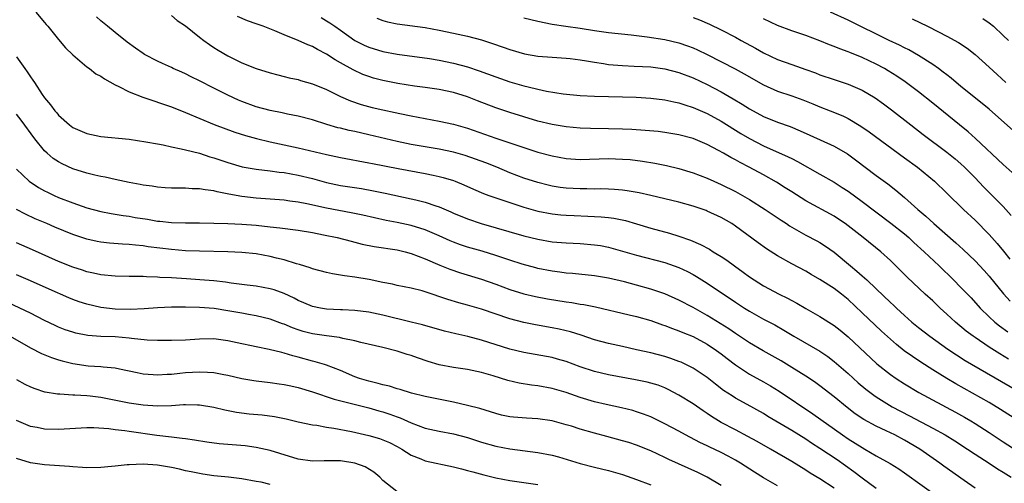
# Model space of a CAD drawing. Units: inches. Extents: x 2583000 to 2586000, y 1494000 to 1497000.
# Drawn here: x 2583529 to 2583669, y 1495178 to 1495244 of the extents above; entities that cross this region are included whole.
import ezdxf

# ---------------------------------------------------------------- set-up
doc = ezdxf.new("R2010")
doc.units = ezdxf.units.IN
doc.header["$MEASUREMENT"] = 0
doc.layers.add('LD25831494_2ft', color=186, linetype='Continuous')

msp = doc.modelspace()

# ---------------------------------------------------------------- linework, layer by layer
at = {"layer": 'LD25831494_2ft'}
for points, elevation in [([(2583531.74, 1495245), (2583533, 1495243.54), (2583533.24, 1495243.24), (2583533.47, 1495243), (2583535, 1495241.11), (2583535.96, 1495239.96), (2583537, 1495238.93), (2583539, 1495237.26), (2583539.36, 1495237), (2583540.27, 1495236.27), (2583541, 1495235.91), (2583541.52, 1495235.52), (2583543, 1495234.7), (2583543.55, 1495234.45), (2583545, 1495233.69), (2583546.92, 1495232.92), (2583551, 1495231.55), (2583553, 1495230.77), (2583557.07, 1495229.07), (2583559.98, 1495227.98), (2583561.49, 1495227.49), (2583563.06, 1495227.06), (2583565, 1495226.6), (2583567, 1495226.19), (2583569, 1495225.75), (2583573, 1495224.8), (2583575, 1495224.39), (2583579, 1495223.64), (2583579.53, 1495223.53), (2583583.17, 1495222.83), (2583587, 1495222.12), (2583588.14, 1495221.86), (2583589, 1495221.69), (2583589.55, 1495221.55), (2583591, 1495221.1), (2583591.26, 1495221), (2583592.49, 1495220.49), (2583593.87, 1495219.87), (2583595.27, 1495219.28), (2583596.03, 1495219), (2583599, 1495217.97), (2583601, 1495217.32), (2583603, 1495216.77), (2583605, 1495216.4), (2583606.26, 1495216.26), (2583607, 1495216.2), (2583608.13, 1495216.13), (2583610.06, 1495216.06), (2583611.96, 1495215.96), (2583613, 1495215.85), (2583613.75, 1495215.75), (2583615.42, 1495215.42), (2583617, 1495214.97), (2583619, 1495214.36), (2583621.64, 1495213.64), (2583623, 1495213.23), (2583624.64, 1495212.64), (2583626.05, 1495212.05), (2583627.35, 1495211.35), (2583627.87, 1495211), (2583629, 1495210.31), (2583629.79, 1495209.79), (2583630.88, 1495209), (2583632.12, 1495208.12), (2583633, 1495207.46), (2583633.67, 1495207), (2583635, 1495206.17), (2583637.21, 1495205), (2583638.41, 1495204.41), (2583639, 1495204.07), (2583639.7, 1495203.7), (2583641, 1495202.93), (2583643, 1495201.81), (2583645, 1495200.51), (2583645.85, 1495199.85), (2583647, 1495198.91), (2583651.08, 1495195.08), (2583653, 1495193.56), (2583653.8, 1495193), (2583655, 1495192.24), (2583657.04, 1495191.04), (2583662.25, 1495188.25), (2583663.53, 1495187.53), (2583664.42, 1495187), (2583665, 1495186.64), (2583667, 1495185.34), (2583669, 1495184.03), (2583671, 1495182.76)], 10508), ([(2583671.07, 1495187.07), (2583668.62, 1495188.62), (2583667, 1495189.6), (2583662.26, 1495192.26), (2583660.99, 1495193), (2583659, 1495194.22), (2583657.31, 1495195.31), (2583656.12, 1495196.12), (2583654.96, 1495196.96), (2583653.84, 1495197.84), (2583653, 1495198.59), (2583651.75, 1495199.75), (2583649, 1495202.35), (2583647, 1495204.22), (2583646.04, 1495205), (2583645, 1495205.79), (2583643, 1495207.07), (2583641.76, 1495207.76), (2583641, 1495208.23), (2583639, 1495209.29), (2583637, 1495210.42), (2583635.43, 1495211.43), (2583634.26, 1495212.26), (2583631, 1495214.65), (2583630.48, 1495215), (2583629, 1495215.86), (2583627, 1495216.78), (2583626.84, 1495216.84), (2583625, 1495217.46), (2583623, 1495218.02), (2583621, 1495218.52), (2583619, 1495218.99), (2583617.35, 1495219.35), (2583615.65, 1495219.65), (2583615, 1495219.74), (2583613.84, 1495219.84), (2583613, 1495219.89), (2583611.91, 1495219.91), (2583611, 1495219.9), (2583609.91, 1495219.92), (2583609, 1495219.91), (2583607, 1495220.02), (2583606.14, 1495220.14), (2583605, 1495220.32), (2583604.45, 1495220.45), (2583603, 1495220.81), (2583601, 1495221.46), (2583599, 1495222.22), (2583597.14, 1495223), (2583595.61, 1495223.61), (2583594.15, 1495224.16), (2583592.67, 1495224.67), (2583591, 1495225.14), (2583589, 1495225.56), (2583585, 1495226.24), (2583583, 1495226.64), (2583579, 1495227.6), (2583577, 1495228.05), (2583576.21, 1495228.21), (2583575, 1495228.52), (2583574.6, 1495228.6), (2583573.05, 1495229.05), (2583571, 1495229.72), (2583569, 1495230.26), (2583567.46, 1495230.54), (2583566.71, 1495230.71), (2583565, 1495231.03), (2583563, 1495231.58), (2583561, 1495232.33), (2583560.53, 1495232.53), (2583559, 1495233.23), (2583557, 1495234.23), (2583555, 1495235.26), (2583553.82, 1495235.82), (2583553, 1495236.25), (2583552.46, 1495236.46), (2583551.26, 1495237), (2583551, 1495237.13), (2583549.71, 1495237.71), (2583549, 1495238.06), (2583547.19, 1495239), (2583547, 1495239.12), (2583545.88, 1495239.88), (2583544.73, 1495240.73), (2583543, 1495242.1), (2583541.95, 1495243), (2583541, 1495243.78), (2583540.35, 1495244.35)], 10506), ([(2583551, 1495244.52), (2583551.81, 1495243.81), (2583553, 1495243.05), (2583555, 1495241.43), (2583555.6, 1495241), (2583556.4, 1495240.4), (2583557, 1495240), (2583557.62, 1495239.62), (2583559, 1495238.81), (2583561, 1495237.82), (2583563, 1495237.01), (2583565, 1495236.4), (2583566.1, 1495236.1), (2583567, 1495235.89), (2583567.69, 1495235.69), (2583569, 1495235.43), (2583569.32, 1495235.32), (2583571, 1495234.84), (2583573, 1495234.02), (2583575, 1495233.04), (2583576.41, 1495232.41), (2583577.9, 1495231.9), (2583579.49, 1495231.49), (2583581, 1495231.14), (2583582.76, 1495230.76), (2583583.4, 1495230.6), (2583585, 1495230.27), (2583589, 1495229.53), (2583591, 1495229.09), (2583593, 1495228.52), (2583597, 1495227.1), (2583601, 1495225.77), (2583603, 1495225.15), (2583605, 1495224.61), (2583607, 1495224.24), (2583609, 1495224.11), (2583613, 1495224.22), (2583615, 1495224.16), (2583616.07, 1495224.07), (2583617.85, 1495223.85), (2583619.57, 1495223.57), (2583621.25, 1495223.25), (2583623, 1495222.81), (2583625, 1495222.2), (2583627, 1495221.43), (2583627.93, 1495221), (2583629, 1495220.53), (2583631, 1495219.55), (2583631.36, 1495219.36), (2583633, 1495218.43), (2583635.25, 1495217), (2583637.49, 1495215.49), (2583638.24, 1495215), (2583638.69, 1495214.69), (2583641, 1495213.37), (2583642.55, 1495212.55), (2583643, 1495212.3), (2583643.8, 1495211.8), (2583645, 1495210.94), (2583647.32, 1495209), (2583648.25, 1495208.25), (2583649, 1495207.59), (2583649.32, 1495207.32), (2583649.65, 1495207), (2583651, 1495205.74), (2583653, 1495203.82), (2583653.43, 1495203.43), (2583653.87, 1495203), (2583655, 1495201.93), (2583656.05, 1495201), (2583657, 1495200.23), (2583658.61, 1495199), (2583661.16, 1495197.16), (2583662.36, 1495196.36), (2583663.58, 1495195.58), (2583673, 1495190.11)], 10504), ([(2583669.77, 1495195.77), (2583668.51, 1495196.51), (2583667, 1495197.48), (2583665, 1495198.82), (2583664.73, 1495199), (2583663.75, 1495199.75), (2583662.23, 1495201), (2583661, 1495202.15), (2583660.05, 1495203), (2583659, 1495204.02), (2583657.92, 1495205), (2583655.37, 1495207.37), (2583654.38, 1495208.39), (2583653, 1495209.75), (2583651.64, 1495211), (2583649.15, 1495213), (2583647, 1495214.7), (2583646.58, 1495215), (2583645.64, 1495215.63), (2583645, 1495216.04), (2583641, 1495218.21), (2583639, 1495219.48), (2583638.08, 1495220.08), (2583636.85, 1495220.85), (2583635, 1495221.9), (2583632.98, 1495223), (2583631.66, 1495223.66), (2583631, 1495224.05), (2583630.37, 1495224.37), (2583629.3, 1495225), (2583628.63, 1495225.37), (2583627, 1495226.21), (2583625, 1495227.06), (2583623, 1495227.6), (2583621, 1495227.93), (2583620.04, 1495228.04), (2583618.21, 1495228.21), (2583616.33, 1495228.33), (2583615, 1495228.39), (2583613, 1495228.44), (2583610.47, 1495228.47), (2583609, 1495228.53), (2583607, 1495228.73), (2583605, 1495229.07), (2583603, 1495229.54), (2583601, 1495230.13), (2583599, 1495230.76), (2583597, 1495231.42), (2583594.41, 1495232.41), (2583593, 1495232.96), (2583591, 1495233.58), (2583589, 1495234.02), (2583587, 1495234.33), (2583585.48, 1495234.52), (2583583.13, 1495234.87), (2583581, 1495235.28), (2583579.65, 1495235.65), (2583579, 1495235.85), (2583578.17, 1495236.17), (2583576.8, 1495236.8), (2583575, 1495237.8), (2583574.22, 1495238.22), (2583573, 1495239.05), (2583571.71, 1495239.71), (2583571, 1495240.12), (2583570.36, 1495240.36), (2583569, 1495240.99), (2583567, 1495241.78), (2583565.65, 1495242.35), (2583564, 1495243), (2583563, 1495243.36), (2583561.78, 1495243.78), (2583560.38, 1495244.38)], 10502), ([(2583572.22, 1495244.22), (2583573, 1495243.79), (2583573.49, 1495243.49), (2583574.18, 1495243), (2583575, 1495242.45), (2583577, 1495241), (2583578.33, 1495240.33), (2583579, 1495240.01), (2583581, 1495239.41), (2583583, 1495239.05), (2583587.6, 1495238.4), (2583589, 1495238.18), (2583591, 1495237.78), (2583593, 1495237.22), (2583594.66, 1495236.66), (2583597, 1495235.82), (2583599, 1495235.13), (2583601, 1495234.54), (2583601.62, 1495234.38), (2583603, 1495234.06), (2583604.19, 1495233.81), (2583606.57, 1495233.43), (2583609, 1495233.15), (2583611, 1495233.06), (2583615, 1495232.98), (2583616.92, 1495232.92), (2583619, 1495232.8), (2583621, 1495232.55), (2583622.26, 1495232.26), (2583623, 1495232.12), (2583623.83, 1495231.83), (2583625, 1495231.48), (2583627, 1495230.62), (2583629, 1495229.55), (2583631.8, 1495227.8), (2583633, 1495227.08), (2583635, 1495226.03), (2583638.49, 1495224.49), (2583639, 1495224.21), (2583639.81, 1495223.81), (2583643, 1495222.02), (2583645, 1495220.88), (2583646.14, 1495220.14), (2583647, 1495219.58), (2583649, 1495218.11), (2583653.07, 1495215.07), (2583655, 1495213.52), (2583655.61, 1495213), (2583656.33, 1495212.33), (2583657.81, 1495211), (2583659.91, 1495209), (2583661.97, 1495207), (2583663, 1495205.94), (2583664.44, 1495204.44), (2583665.73, 1495203), (2583667, 1495201.76), (2583667.81, 1495201), (2583668.48, 1495200.48), (2583669.64, 1495199.64)], 10500), ([(2583580.14, 1495244.14), (2583581, 1495243.81), (2583581.63, 1495243.63), (2583583, 1495243.33), (2583587, 1495242.81), (2583589, 1495242.46), (2583591, 1495242.04), (2583593, 1495241.59), (2583595, 1495241.05), (2583596.56, 1495240.56), (2583598.04, 1495240.05), (2583599, 1495239.69), (2583601.09, 1495239.09), (2583603, 1495238.77), (2583605, 1495238.62), (2583607, 1495238.49), (2583607.57, 1495238.43), (2583609, 1495238.25), (2583609.9, 1495238.1), (2583611, 1495237.89), (2583612.29, 1495237.71), (2583613, 1495237.59), (2583615, 1495237.41), (2583616.66, 1495237.34), (2583619, 1495237.22), (2583621, 1495236.96), (2583623, 1495236.44), (2583625, 1495235.67), (2583627, 1495234.74), (2583629, 1495233.71), (2583630.71, 1495232.71), (2583631.96, 1495231.96), (2583633, 1495231.28), (2583635, 1495230.2), (2583637, 1495229.38), (2583638.76, 1495228.76), (2583640.18, 1495228.18), (2583641.56, 1495227.56), (2583645, 1495225.98), (2583646.9, 1495224.9), (2583648.06, 1495224.06), (2583651, 1495221.83), (2583652.63, 1495220.63), (2583653.75, 1495219.75), (2583655, 1495218.68), (2583656.89, 1495217), (2583658.03, 1495216.03), (2583659.14, 1495215), (2583662.28, 1495212.28), (2583663.32, 1495211.32), (2583665, 1495209.72), (2583666.32, 1495208.32), (2583667, 1495207.55), (2583669.05, 1495205.05), (2583669.99, 1495203.99)], 10498), ([(2583601, 1495244.21), (2583603, 1495243.7), (2583605, 1495243.3), (2583606.95, 1495243), (2583609, 1495242.71), (2583611, 1495242.38), (2583613, 1495242.1), (2583616.22, 1495241.78), (2583618.5, 1495241.5), (2583621, 1495241.11), (2583623, 1495240.65), (2583624.22, 1495240.22), (2583625, 1495239.92), (2583625.64, 1495239.64), (2583627, 1495238.99), (2583630.98, 1495236.98), (2583632.27, 1495236.27), (2583635, 1495234.67), (2583637, 1495233.78), (2583639, 1495233.12), (2583640.55, 1495232.55), (2583641.98, 1495231.98), (2583643, 1495231.55), (2583644.45, 1495231), (2583646.27, 1495230.27), (2583647, 1495229.91), (2583648.82, 1495228.82), (2583650, 1495228), (2583655, 1495224.35), (2583656.83, 1495223), (2583659.23, 1495221), (2583661, 1495219.31), (2583663.35, 1495217), (2583665, 1495215.46), (2583667, 1495213.46), (2583668.16, 1495212.16), (2583669.06, 1495211.06), (2583669.95, 1495209.95)], 10496), ([(2583625, 1495244.23), (2583625.91, 1495243.91), (2583627.31, 1495243.31), (2583629, 1495242.51), (2583631, 1495241.45), (2583631.81, 1495241), (2583633.88, 1495239.88), (2583635, 1495239.25), (2583637, 1495238.28), (2583639, 1495237.55), (2583641, 1495236.87), (2583642.37, 1495236.37), (2583643, 1495236.12), (2583645, 1495235.42), (2583647, 1495234.78), (2583649, 1495233.94), (2583650.84, 1495232.84), (2583652, 1495232), (2583653.14, 1495231.14), (2583655.88, 1495229), (2583657.65, 1495227.65), (2583661, 1495225.14), (2583662.18, 1495224.18), (2583663, 1495223.48), (2583663.51, 1495223), (2583665, 1495221.49), (2583666.21, 1495220.21), (2583667.44, 1495219), (2583669, 1495217.41), (2583670.15, 1495216.15)], 10494), ([(2583670.26, 1495222.26), (2583669, 1495223.38), (2583665.08, 1495227.08), (2583664.02, 1495228.02), (2583662.78, 1495229), (2583659, 1495232.08), (2583657, 1495233.69), (2583655.11, 1495235.11), (2583653.91, 1495235.91), (2583652.69, 1495236.69), (2583652.15, 1495237), (2583651, 1495237.61), (2583649, 1495238.57), (2583647.26, 1495239.26), (2583647, 1495239.39), (2583645.8, 1495239.8), (2583645, 1495240.14), (2583644.37, 1495240.37), (2583643, 1495240.92), (2583641, 1495241.67), (2583639, 1495242.34), (2583637, 1495243.1), (2583635, 1495244.04)], 10492), ([(2583673, 1495225.91), (2583667, 1495231.21), (2583666.03, 1495232.03), (2583663, 1495234.47), (2583661.62, 1495235.62), (2583661, 1495236.09), (2583660.5, 1495236.5), (2583659.83, 1495237), (2583659, 1495237.58), (2583657, 1495238.86), (2583655.63, 1495239.63), (2583655, 1495239.93), (2583654.3, 1495240.3), (2583652.8, 1495241), (2583647, 1495243.85), (2583644.48, 1495245)], 10490), ([(2583656.07, 1495244.07), (2583658.27, 1495243), (2583659.8, 1495242.2), (2583661, 1495241.6), (2583662.68, 1495240.68), (2583663.88, 1495239.88), (2583665, 1495238.98), (2583667, 1495237.2), (2583668.13, 1495236.13), (2583669.39, 1495235)], 10488), ([(2583666.11, 1495244.11), (2583667, 1495243.49), (2583667.6, 1495243), (2583669, 1495241.7), (2583669.73, 1495241)], 10486), ([(2583529, 1495238.65), (2583530.19, 1495237), (2583530.54, 1495236.54), (2583531, 1495235.82), (2583531.35, 1495235.35), (2583531.57, 1495235), (2583532.67, 1495233.33), (2583533, 1495232.86), (2583533.86, 1495231.86), (2583534.47, 1495231), (2583534.72, 1495230.72), (2583535, 1495230.36), (2583536.54, 1495229), (2583537, 1495228.65), (2583539, 1495227.77), (2583539.65, 1495227.65), (2583541, 1495227.36), (2583545, 1495226.97), (2583547.38, 1495226.62), (2583549, 1495226.3), (2583549.84, 1495226.16), (2583551, 1495225.88), (2583552.38, 1495225.62), (2583553, 1495225.45), (2583555, 1495224.97), (2583556.47, 1495224.47), (2583557, 1495224.34), (2583559, 1495223.65), (2583561.05, 1495223.05), (2583563, 1495222.71), (2583565, 1495222.47), (2583566.3, 1495222.3), (2583567, 1495222.23), (2583569, 1495221.88), (2583571, 1495221.38), (2583573, 1495220.83), (2583575, 1495220.42), (2583577.96, 1495219.96), (2583579.66, 1495219.66), (2583581.33, 1495219.33), (2583585, 1495218.52), (2583585.65, 1495218.35), (2583587, 1495218.03), (2583588.49, 1495217.51), (2583589, 1495217.36), (2583590.65, 1495216.65), (2583591, 1495216.49), (2583593, 1495215.65), (2583594.95, 1495215), (2583601, 1495213.27), (2583603, 1495212.77), (2583605, 1495212.42), (2583607, 1495212.25), (2583609, 1495212.16), (2583611, 1495212), (2583611.87, 1495211.87), (2583613, 1495211.65), (2583615, 1495211.1), (2583617, 1495210.51), (2583621, 1495209.45), (2583623, 1495208.76), (2583624.2, 1495208.2), (2583625, 1495207.78), (2583625.49, 1495207.49), (2583627, 1495206.56), (2583631, 1495203.85), (2583632.29, 1495203), (2583633, 1495202.55), (2583635, 1495201.45), (2583636.61, 1495200.61), (2583637.88, 1495199.88), (2583639.29, 1495199), (2583643, 1495196.88), (2583644.12, 1495196.12), (2583645, 1495195.44), (2583647, 1495193.71), (2583648.42, 1495192.42), (2583649.51, 1495191.51), (2583650.64, 1495190.64), (2583651, 1495190.4), (2583653.27, 1495189), (2583655.72, 1495187.72), (2583659, 1495185.96), (2583660.76, 1495185), (2583662.15, 1495184.15), (2583663.92, 1495183), (2583665, 1495182.28), (2583667, 1495181), (2583668.2, 1495180.2), (2583669, 1495179.72), (2583670.13, 1495179)], 10510), ([(2583665, 1495177.47), (2583663.45, 1495178.55), (2583660.58, 1495180.58), (2583660.02, 1495181), (2583657.15, 1495183), (2583655, 1495184.28), (2583653.62, 1495185), (2583652.41, 1495185.59), (2583651, 1495186.23), (2583649.21, 1495187.21), (2583648.02, 1495188.02), (2583646.88, 1495188.88), (2583645, 1495190.43), (2583643, 1495191.98), (2583642.41, 1495192.41), (2583641.52, 1495193), (2583641, 1495193.34), (2583639, 1495194.59), (2583637.51, 1495195.51), (2583636.24, 1495196.24), (2583634.95, 1495196.95), (2583633, 1495198.07), (2583631, 1495199.39), (2583630.06, 1495200.06), (2583628.84, 1495200.84), (2583627, 1495201.97), (2583625, 1495203.08), (2583623, 1495204.15), (2583621, 1495205.02), (2583619, 1495205.7), (2583617, 1495206.26), (2583615.29, 1495206.71), (2583613, 1495207.25), (2583611, 1495207.59), (2583607.89, 1495207.89), (2583607, 1495207.95), (2583606.1, 1495208.1), (2583605, 1495208.24), (2583603, 1495208.64), (2583602.71, 1495208.71), (2583600.76, 1495209.24), (2583599, 1495209.8), (2583597, 1495210.46), (2583595.06, 1495211.06), (2583593, 1495211.67), (2583592, 1495212), (2583591, 1495212.37), (2583590.55, 1495212.55), (2583589, 1495213.24), (2583587, 1495214.09), (2583585, 1495214.71), (2583583, 1495215.14), (2583581.44, 1495215.44), (2583579.79, 1495215.79), (2583578.17, 1495216.17), (2583576.51, 1495216.51), (2583573, 1495217.17), (2583570.22, 1495217.78), (2583569, 1495218.02), (2583567.8, 1495218.2), (2583567, 1495218.3), (2583565, 1495218.47), (2583563, 1495218.61), (2583561, 1495218.83), (2583559.15, 1495219.15), (2583557.48, 1495219.48), (2583557, 1495219.62), (2583555.77, 1495219.77), (2583555, 1495219.92), (2583553.95, 1495219.95), (2583553, 1495220.01), (2583552.01, 1495220.01), (2583551, 1495220.04), (2583550.09, 1495220.09), (2583549, 1495220.17), (2583548.29, 1495220.29), (2583547, 1495220.45), (2583546.55, 1495220.55), (2583545, 1495220.82), (2583543, 1495221.24), (2583541.58, 1495221.57), (2583541, 1495221.67), (2583540.13, 1495221.87), (2583539, 1495222.15), (2583537, 1495222.78), (2583535.48, 1495223.48), (2583535, 1495223.74), (2583534.24, 1495224.24), (2583533.36, 1495225), (2583533, 1495225.34), (2583531.64, 1495227), (2583529.68, 1495229.68), (2583529, 1495230.54)], 10512), ([(2583529, 1495222.71), (2583530.84, 1495221), (2583532.14, 1495220.14), (2583533, 1495219.66), (2583533.44, 1495219.44), (2583534.37, 1495219), (2583535, 1495218.72), (2583537, 1495217.93), (2583539, 1495217.24), (2583541, 1495216.72), (2583542.44, 1495216.44), (2583544.14, 1495216.14), (2583545, 1495216.03), (2583545.87, 1495215.87), (2583547.6, 1495215.6), (2583549, 1495215.36), (2583549.34, 1495215.34), (2583551, 1495215.17), (2583553, 1495215.12), (2583555, 1495215.11), (2583557, 1495215.07), (2583559, 1495215.02), (2583561, 1495214.92), (2583563, 1495214.76), (2583565, 1495214.53), (2583566.39, 1495214.39), (2583569, 1495214.07), (2583571, 1495213.74), (2583572.58, 1495213.42), (2583574.51, 1495213), (2583576.48, 1495212.48), (2583577, 1495212.36), (2583578.08, 1495212.08), (2583579.75, 1495211.75), (2583583, 1495211.28), (2583584.17, 1495211), (2583585, 1495210.77), (2583587, 1495209.99), (2583589.09, 1495209.09), (2583590.51, 1495208.51), (2583592, 1495208), (2583595, 1495207.1), (2583597, 1495206.39), (2583599, 1495205.64), (2583601, 1495205.01), (2583602.65, 1495204.65), (2583604.33, 1495204.33), (2583607, 1495203.88), (2583607.78, 1495203.78), (2583609, 1495203.56), (2583609.5, 1495203.5), (2583611.16, 1495203.16), (2583615.93, 1495202.07), (2583617, 1495201.81), (2583619, 1495201.23), (2583620.65, 1495200.65), (2583621, 1495200.54), (2583622.09, 1495200.09), (2583623, 1495199.78), (2583623.53, 1495199.53), (2583625, 1495198.95), (2583627, 1495197.9), (2583628.34, 1495197), (2583629, 1495196.5), (2583629.83, 1495195.83), (2583631, 1495194.93), (2583633, 1495193.65), (2583635, 1495192.56), (2583635.98, 1495191.98), (2583637.21, 1495191.21), (2583642, 1495188), (2583646.19, 1495185), (2583647, 1495184.45), (2583649, 1495183.2), (2583649.38, 1495183), (2583651, 1495182.05), (2583652.94, 1495180.94), (2583654.17, 1495180.17), (2583655, 1495179.61), (2583660.02, 1495176.02)], 10514), ([(2583651, 1495177.38), (2583649, 1495178.85), (2583647.79, 1495179.79), (2583645.45, 1495181.45), (2583643, 1495183.08), (2583641.82, 1495183.82), (2583641, 1495184.38), (2583639, 1495185.62), (2583635.63, 1495187.63), (2583635, 1495188.04), (2583632.66, 1495189.34), (2583631, 1495190.24), (2583630.53, 1495190.53), (2583629.33, 1495191.33), (2583628.19, 1495192.19), (2583627, 1495193.15), (2583625, 1495194.49), (2583623.98, 1495195), (2583623.31, 1495195.31), (2583623, 1495195.43), (2583621.85, 1495195.85), (2583621, 1495196.12), (2583619, 1495196.64), (2583617, 1495197.1), (2583615, 1495197.54), (2583613, 1495197.96), (2583611, 1495198.51), (2583609.14, 1495199.14), (2583607.62, 1495199.62), (2583606.01, 1495200.01), (2583605, 1495200.21), (2583602.65, 1495200.65), (2583601, 1495200.98), (2583599, 1495201.5), (2583595, 1495202.84), (2583593, 1495203.41), (2583591.75, 1495203.75), (2583590.2, 1495204.2), (2583587, 1495205.31), (2583586.56, 1495205.44), (2583585, 1495205.84), (2583583, 1495206.23), (2583582.38, 1495206.38), (2583581, 1495206.65), (2583579.05, 1495207.05), (2583577, 1495207.4), (2583575.57, 1495207.57), (2583575, 1495207.69), (2583573.86, 1495207.86), (2583573, 1495208.06), (2583571, 1495208.58), (2583570.7, 1495208.7), (2583569.17, 1495209.17), (2583568.72, 1495209.28), (2583567, 1495209.84), (2583565.92, 1495210.08), (2583565, 1495210.32), (2583563, 1495210.68), (2583561, 1495210.89), (2583559, 1495210.98), (2583555, 1495211.07), (2583553, 1495211.15), (2583551, 1495211.3), (2583547.72, 1495211.72), (2583547, 1495211.83), (2583545.91, 1495211.91), (2583545, 1495212.02), (2583544.06, 1495212.06), (2583542.21, 1495212.21), (2583541, 1495212.36), (2583540.46, 1495212.46), (2583539, 1495212.8), (2583537, 1495213.45), (2583534.47, 1495214.47), (2583533.3, 1495215), (2583531.68, 1495215.68), (2583530.31, 1495216.31), (2583529, 1495217)], 10516), ([(2583645, 1495177.43), (2583643, 1495178.77), (2583641.6, 1495179.6), (2583641, 1495179.98), (2583639, 1495181.22), (2583635.97, 1495183), (2583634.08, 1495184.08), (2583632.78, 1495184.78), (2583631, 1495185.71), (2583629, 1495186.78), (2583628.62, 1495187), (2583627.62, 1495187.62), (2583627, 1495188.05), (2583626.42, 1495188.42), (2583625, 1495189.41), (2583623, 1495190.66), (2583621.47, 1495191.47), (2583621, 1495191.68), (2583620.05, 1495192.05), (2583619, 1495192.37), (2583618.5, 1495192.5), (2583616.83, 1495192.83), (2583613, 1495193.54), (2583611, 1495193.99), (2583609, 1495194.68), (2583607, 1495195.42), (2583605.77, 1495195.77), (2583605, 1495195.97), (2583601, 1495196.69), (2583599, 1495197.18), (2583595, 1495198.44), (2583593.04, 1495198.96), (2583591.34, 1495199.34), (2583589.73, 1495199.73), (2583586.61, 1495200.61), (2583585, 1495201.02), (2583581, 1495201.99), (2583579, 1495202.42), (2583577, 1495202.67), (2583575.26, 1495202.74), (2583575, 1495202.76), (2583573, 1495202.86), (2583572.14, 1495203), (2583571, 1495203.23), (2583569.77, 1495203.77), (2583569, 1495204.09), (2583568.4, 1495204.4), (2583567, 1495205.07), (2583565.58, 1495205.58), (2583565, 1495205.76), (2583563, 1495206.11), (2583561.75, 1495206.25), (2583559.46, 1495206.54), (2583558.66, 1495206.66), (2583557, 1495206.85), (2583555.03, 1495207.03), (2583553.16, 1495207.16), (2583551, 1495207.29), (2583549.36, 1495207.36), (2583549, 1495207.4), (2583547.44, 1495207.43), (2583547, 1495207.48), (2583545.49, 1495207.49), (2583545, 1495207.51), (2583543, 1495207.55), (2583541, 1495207.73), (2583539.96, 1495207.96), (2583539, 1495208.15), (2583538.38, 1495208.38), (2583537, 1495208.79), (2583535, 1495209.61), (2583531.28, 1495211.28), (2583529, 1495212.26)], 10518), ([(2583637, 1495177.79), (2583635, 1495178.92), (2583633.71, 1495179.71), (2583631.72, 1495181), (2583631, 1495181.43), (2583629.99, 1495181.99), (2583629, 1495182.5), (2583627.3, 1495183.3), (2583627, 1495183.46), (2583625.94, 1495183.94), (2583623.92, 1495185), (2583623, 1495185.52), (2583621, 1495186.6), (2583619, 1495187.56), (2583617.97, 1495187.97), (2583617, 1495188.3), (2583616.46, 1495188.46), (2583614.86, 1495188.86), (2583612.69, 1495189.31), (2583611, 1495189.69), (2583609, 1495190.3), (2583607, 1495191.02), (2583605, 1495191.61), (2583603, 1495191.97), (2583602.07, 1495192.07), (2583600.35, 1495192.35), (2583598.74, 1495192.74), (2583596.62, 1495193.38), (2583595, 1495193.84), (2583593, 1495194.27), (2583591, 1495194.58), (2583589, 1495194.97), (2583587.44, 1495195.44), (2583585.93, 1495195.93), (2583585, 1495196.26), (2583584.43, 1495196.43), (2583583, 1495196.9), (2583581, 1495197.4), (2583577.87, 1495198.13), (2583577, 1495198.36), (2583575.3, 1495198.7), (2583574.82, 1495198.82), (2583573, 1495199.05), (2583571, 1495199.33), (2583569.69, 1495199.69), (2583569, 1495199.91), (2583568.19, 1495200.19), (2583567, 1495200.7), (2583566.77, 1495200.77), (2583565, 1495201.41), (2583563, 1495201.89), (2583561.92, 1495202.08), (2583561, 1495202.27), (2583559, 1495202.63), (2583557.07, 1495202.93), (2583555, 1495203.11), (2583553, 1495203.15), (2583551, 1495203.12), (2583549, 1495203.02), (2583547.11, 1495202.89), (2583545.18, 1495202.82), (2583543, 1495202.87), (2583541, 1495203.1), (2583539, 1495203.55), (2583537.91, 1495203.91), (2583537, 1495204.23), (2583536.45, 1495204.45), (2583533.67, 1495205.67), (2583531, 1495206.87), (2583529, 1495207.7)], 10520), ([(2583629, 1495177.84), (2583627, 1495179), (2583625.66, 1495179.66), (2583621.54, 1495181.54), (2583621, 1495181.81), (2583619, 1495182.76), (2583617, 1495183.56), (2583615.91, 1495183.91), (2583615, 1495184.17), (2583612.76, 1495184.76), (2583611, 1495185.25), (2583609, 1495185.84), (2583607.76, 1495186.24), (2583607, 1495186.46), (2583605, 1495187), (2583603, 1495187.3), (2583601.38, 1495187.38), (2583599.52, 1495187.52), (2583599, 1495187.58), (2583597.83, 1495187.83), (2583597, 1495188.03), (2583596.27, 1495188.27), (2583594.74, 1495188.74), (2583593, 1495189.19), (2583591, 1495189.64), (2583587.69, 1495190.31), (2583587, 1495190.46), (2583585.05, 1495190.95), (2583583.45, 1495191.45), (2583583, 1495191.56), (2583581.92, 1495191.92), (2583581, 1495192.11), (2583580.32, 1495192.32), (2583579, 1495192.62), (2583577.68, 1495193), (2583577, 1495193.25), (2583575, 1495194.13), (2583573, 1495194.91), (2583572.72, 1495195), (2583571.39, 1495195.39), (2583571, 1495195.47), (2583569, 1495196.03), (2583568.23, 1495196.23), (2583567, 1495196.62), (2583566.68, 1495196.68), (2583564.86, 1495197.14), (2583563, 1495197.49), (2583562.36, 1495197.64), (2583561, 1495197.92), (2583559, 1495198.37), (2583557, 1495198.62), (2583555, 1495198.58), (2583553, 1495198.46), (2583551, 1495198.39), (2583549, 1495198.4), (2583547.55, 1495198.45), (2583545.33, 1495198.67), (2583545, 1495198.73), (2583543, 1495198.91), (2583541, 1495198.99), (2583539.13, 1495199.13), (2583537.45, 1495199.45), (2583537, 1495199.58), (2583535.94, 1495199.94), (2583535, 1495200.31), (2583534.52, 1495200.52), (2583533, 1495201.25), (2583531, 1495202.27), (2583529.5, 1495203), (2583527.79, 1495203.79)], 10522), ([(2583528.13, 1495199), (2583531, 1495197.37), (2583532.58, 1495196.58), (2583533.99, 1495195.99), (2583535, 1495195.65), (2583535.5, 1495195.5), (2583537, 1495195.12), (2583539.18, 1495194.82), (2583541, 1495194.72), (2583541.33, 1495194.67), (2583543, 1495194.51), (2583543.63, 1495194.37), (2583546.13, 1495193.87), (2583547, 1495193.68), (2583548.43, 1495193.57), (2583549, 1495193.51), (2583550.39, 1495193.61), (2583551, 1495193.63), (2583552.21, 1495193.79), (2583553, 1495193.87), (2583555, 1495193.98), (2583556.11, 1495193.89), (2583557, 1495193.84), (2583558.43, 1495193.57), (2583559, 1495193.48), (2583561, 1495193.02), (2583562.71, 1495192.71), (2583563, 1495192.66), (2583565, 1495192.44), (2583566.26, 1495192.26), (2583567, 1495192.18), (2583567.96, 1495191.96), (2583569, 1495191.75), (2583571, 1495191.13), (2583574.08, 1495190.08), (2583579, 1495188.87), (2583580.44, 1495188.44), (2583581, 1495188.29), (2583581.97, 1495187.97), (2583583, 1495187.58), (2583583.44, 1495187.44), (2583585, 1495186.72), (2583587, 1495185.98), (2583589, 1495185.54), (2583591, 1495185.16), (2583593, 1495184.62), (2583595, 1495183.97), (2583597, 1495183.4), (2583599, 1495183.02), (2583603, 1495182.52), (2583605, 1495182.12), (2583605.9, 1495181.9), (2583609, 1495180.95), (2583611, 1495180.43), (2583613, 1495179.94), (2583615, 1495179.37), (2583617, 1495178.69), (2583619, 1495177.93)], 10524), ([(2583529, 1495192.85), (2583530.22, 1495192.22), (2583531, 1495191.85), (2583531.6, 1495191.6), (2583533, 1495191.14), (2583533.11, 1495191.11), (2583534.83, 1495190.83), (2583535.18, 1495190.82), (2583537, 1495190.71), (2583537.29, 1495190.71), (2583539, 1495190.6), (2583539.45, 1495190.55), (2583541, 1495190.34), (2583545, 1495189.56), (2583547, 1495189.26), (2583549, 1495189.14), (2583551, 1495189.2), (2583552.7, 1495189.3), (2583553, 1495189.33), (2583554.72, 1495189.28), (2583555, 1495189.29), (2583557, 1495188.96), (2583558.58, 1495188.58), (2583560.25, 1495188.25), (2583562.02, 1495188.02), (2583563.86, 1495187.86), (2583565.63, 1495187.63), (2583567.28, 1495187.28), (2583569, 1495186.86), (2583571, 1495186.44), (2583571.62, 1495186.38), (2583573, 1495186.12), (2583574.02, 1495185.98), (2583576.53, 1495185.47), (2583579, 1495184.92), (2583580.5, 1495184.5), (2583581, 1495184.33), (2583581.92, 1495183.92), (2583583, 1495183.38), (2583583.67, 1495183), (2583585, 1495182.14), (2583586.4, 1495181.6), (2583587, 1495181.34), (2583591, 1495180.48), (2583592.17, 1495180.17), (2583593, 1495179.97), (2583593.75, 1495179.75), (2583595.32, 1495179.32), (2583597, 1495178.9), (2583599, 1495178.53), (2583601, 1495178.27), (2583603, 1495177.99)], 10526), ([(2583582.97, 1495176.97), (2583581, 1495178.53), (2583580.55, 1495179), (2583579.73, 1495179.73), (2583578.48, 1495180.48), (2583577, 1495181.01), (2583575, 1495181.31), (2583573.31, 1495181.31), (2583572.66, 1495181.34), (2583571, 1495181.3), (2583569, 1495181.58), (2583566.39, 1495182.39), (2583565, 1495182.81), (2583563, 1495183.23), (2583561.44, 1495183.44), (2583557.76, 1495183.76), (2583556, 1495184), (2583554.27, 1495184.27), (2583553, 1495184.44), (2583552.52, 1495184.52), (2583551, 1495184.68), (2583548.94, 1495184.94), (2583545, 1495185.49), (2583544.41, 1495185.59), (2583543, 1495185.74), (2583542.13, 1495185.87), (2583540, 1495186), (2583539, 1495186), (2583535, 1495185.77), (2583533, 1495185.82), (2583531.96, 1495186.04), (2583531, 1495186.22), (2583529, 1495187.03)], 10528), ([(2583565, 1495177.99), (2583563.71, 1495178.29), (2583563, 1495178.38), (2583561, 1495178.76), (2583559.09, 1495179), (2583557, 1495179.21), (2583555.45, 1495179.45), (2583555, 1495179.51), (2583553.78, 1495179.78), (2583553, 1495179.91), (2583552.13, 1495180.13), (2583551, 1495180.36), (2583549, 1495180.7), (2583547, 1495180.84), (2583545, 1495180.78), (2583544.74, 1495180.74), (2583543, 1495180.59), (2583542.52, 1495180.52), (2583541, 1495180.38), (2583539, 1495180.32), (2583538.39, 1495180.39), (2583537, 1495180.46), (2583536.52, 1495180.52), (2583533, 1495180.77), (2583531, 1495181.03), (2583529, 1495181.65)], 10530)]:
    msp.add_lwpolyline(points, dxfattribs=dict(at, elevation=elevation))

doc.saveas('drawing.dxf')
